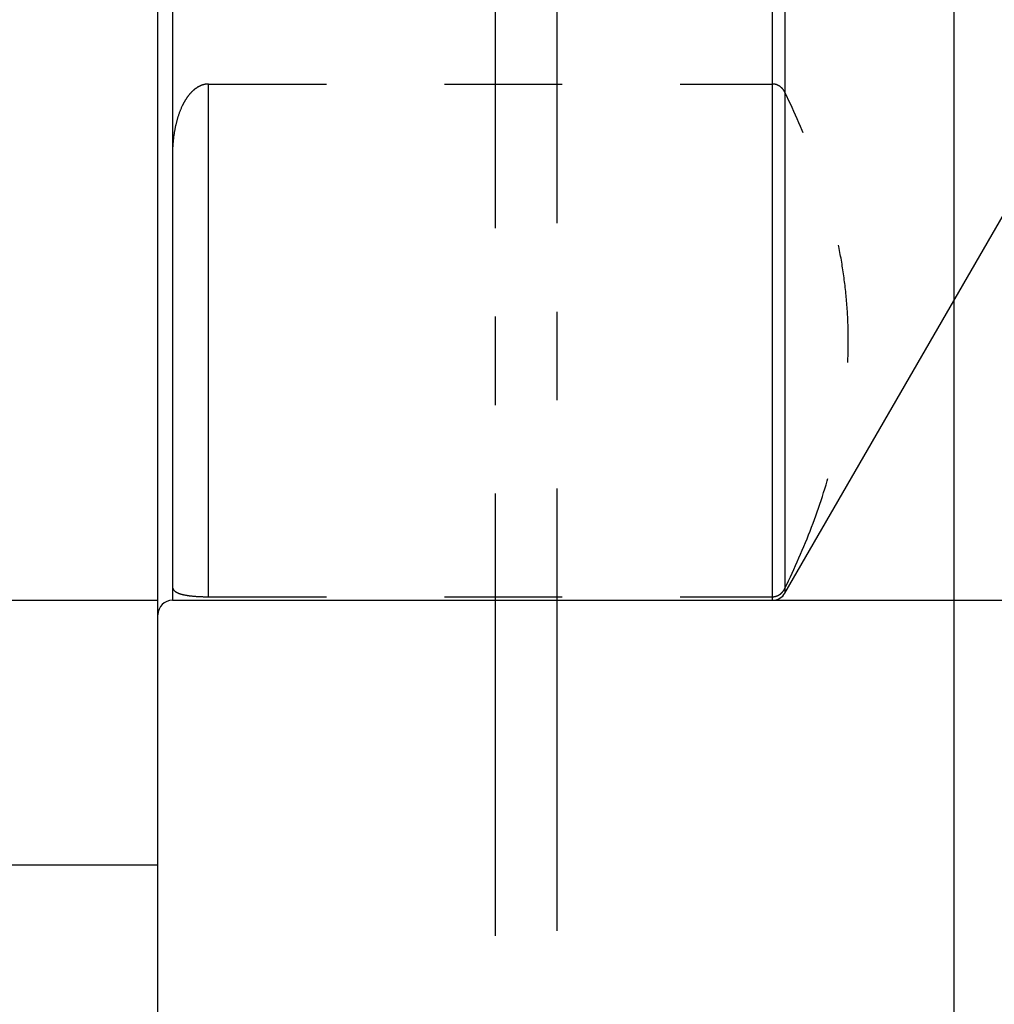
# Model space of a CAD drawing. Units: millimetres. Extents: x 0 to 594, y 0 to 420.
# Drawn here: x 360 to 387, y 172 to 199 of the extents above; entities that cross this region are included whole.
import ezdxf

# ---------------------------------------------------------------- set-up
doc = ezdxf.new("R2010")
doc.units = ezdxf.units.MM
doc.header["$LTSCALE"] = 32.67
doc.linetypes.add('CENTER', pattern=[0.6, 0.375, -0.075, 0.075, -0.075])
doc.linetypes.add('HIDDEN', pattern=[0.2, 0.1, -0.1])
doc.layers.get('0').update_dxf_attribs({"linetype": 'CONTINUOUS'})
for name, color, linetype in [('30347243_CL', 7, 'CONTINUOUS'), ('30347243_HL', 7, 'CONTINUOUS'), ('606851367-000-00-ED1_CL', 7, 'CONTINUOUS'), ('606851367-000-00-ED1_HATCH', 7, 'CONTINUOUS')]:
    doc.layers.add(name, color=color, linetype=linetype)
doc.styles.get("Standard").update_dxf_attribs({"font": 'TXT.SHX', "width": 0.7})
doc.styles.add('TEXTSTYLE_3', font='gdt', dxfattribs={"width": 0.7})
doc.dimstyles.new('DIMSTYLE_1', dxfattribs={"dimtxt": 3.5, "dimasz": 3.5, "dimexe": 0.18, "dimexo": 0.0625, "dimgap": 0.09, "dimtad": 1, "dimdec": 3, "dimdsep": 46, "dimtxsty": 'STANDARD', "dimblk": '_FILLED', "dimblk1": '_FILLED', "dimblk2": '_FILLED', "dimcen": 0.09, "dimclrt": 2, "dimadec": 0, "dimazin": 0, "dimtp": 0.1, "dimtm": 0.1, "dimtfac": 1, "dimtdec": 3, "dimtofl": 0, "dimtmove": 0, "dimatfit": 3, "dimldrblk": '_FILLED', "dimfxl": 1, "dimtolj": 1, "dimarcsym": 0})
doc.dimstyles.new('DIMSTYLE_2', dxfattribs={"dimtxt": 3.5, "dimasz": 3.5, "dimexe": 0.18, "dimexo": 0.0625, "dimgap": 0.09, "dimtad": 1, "dimdec": 3, "dimdsep": 46, "dimtxsty": 'STANDARD', "dimblk": '_FILLED', "dimblk1": '_FILLED', "dimblk2": '_FILLED', "dimcen": 0.09, "dimclrt": 2, "dimadec": 0, "dimazin": 0, "dimtp": 0.15, "dimtm": 0.15, "dimtfac": 1, "dimtdec": 3, "dimtofl": 0, "dimtmove": 0, "dimatfit": 3, "dimldrblk": '_FILLED', "dimfxl": 1, "dimtolj": 1, "dimarcsym": 0})
doc.dimstyles.get("Standard").update_dxf_attribs({"dimtxt": 3.5, "dimasz": 3.5, "dimexe": 0.18, "dimexo": 0.0625, "dimgap": 0.09, "dimtad": 1, "dimdec": 3, "dimdsep": 46, "dimtxsty": 'STANDARD', "dimblk": '_FILLED', "dimblk1": '_FILLED', "dimblk2": '_FILLED', "dimcen": 0.09, "dimclrt": 2, "dimadec": 0, "dimazin": 0, "dimtol": 1, "dimtp": 0.005, "dimtm": 0.005, "dimtfac": 1, "dimtdec": 3, "dimtofl": 0, "dimtmove": 0, "dimatfit": 3, "dimldrblk": '_FILLED', "dimfxl": 1, "dimtolj": 1, "dimarcsym": 0})

# ---------------------------------------------------------------- blocks, each defined once
blk = doc.blocks.new('_FILLED')
at = {"color": 0, "linetype": 'BYBLOCK'}
blk.add_solid([(0, 0), (-1, 0.125), (-1, -0.125)], dxfattribs=at)
blk = doc.blocks.new('*D0')
at = {"color": 3, "linetype": 'CONTINUOUS'}
for p, q in [((386.352, 214.182), (386.352, 147.764)), ((396.352, 214.236), (396.352, 147.764)), ((386.352, 149.264), (343.037, 149.264)), ((343.037, 149.264), (391.352, 149.264)), ((402.352, 149.264), (391.352, 149.264)), ((396.352, 149.264), (402.352, 149.264))]:
    blk.add_line(p, q, dxfattribs=at)
at = {"color": 3, "linetype": 'CONTINUOUS', "xscale": 3.5, "yscale": 3.5, "zscale": 3.5}
blk.add_blockref('_FILLED', (386.352, 149.264), dxfattribs=at)
at = {"color": 3, "linetype": 'CONTINUOUS', "xscale": 3.5, "yscale": 3.5, "zscale": 3.5, "rotation": 180}
blk.add_blockref('_FILLED', (396.352, 149.264), dxfattribs=at)
at = {"color": 2, "linetype": 'CONTINUOUS', "insert": (373.954, 153.639), "char_height": 3.5, "width": 30.91667, "attachment_point": 3, "line_spacing_factor": 0.9}
blk.add_mtext('10\\PVERSTELLWEG', dxfattribs=at)
blk = doc.blocks.new('*D6')
at = {"color": 3, "linetype": 'CONTINUOUS'}
for p, q in [((381.326, 245.764), (516.852, 245.764)), ((515.352, 245.764), (515.352, 214.264)), ((515.352, 182.764), (515.352, 214.264)), ((381.316, 182.764), (516.852, 182.764))]:
    blk.add_line(p, q, dxfattribs=at)
at = {"color": 3, "linetype": 'CONTINUOUS', "xscale": 3.5, "yscale": 3.5, "zscale": 3.5}
for p, rotation in [((515.352, 245.764), 90), ((515.352, 182.764), 270)]:
    blk.add_blockref('_FILLED', p, dxfattribs=dict(at, rotation=rotation))
at = {"color": 2, "linetype": 'CONTINUOUS', "insert": (510.977, 214.264), "char_height": 3.5, "width": 9.91667, "attachment_point": 2, "rotation": 90, "line_spacing_factor": 0.9, "style": 'TEXTSTYLE_3'}
blk.add_mtext('{\\Fgdt;n}\\FTXT.SHX;63', dxfattribs=at)
blk = doc.blocks.new('*D12')
at = {"color": 3, "linetype": 'CONTINUOUS'}
for p, q in [((435.352, 198.322), (435.352, 137.764)), ((386.352, 198.227), (386.352, 137.764)), ((386.352, 139.264), (410.852, 139.264)), ((435.352, 139.264), (410.852, 139.264))]:
    blk.add_line(p, q, dxfattribs=at)
at = {"color": 3, "linetype": 'CONTINUOUS', "xscale": 3.5, "yscale": 3.5, "zscale": 3.5, "rotation": 180}
blk.add_blockref('_FILLED', (386.352, 139.264), dxfattribs=at)
at = {"color": 3, "linetype": 'CONTINUOUS', "xscale": 3.5, "yscale": 3.5, "zscale": 3.5}
blk.add_blockref('_FILLED', (435.352, 139.264), dxfattribs=at)
at = {"color": 2, "linetype": 'CONTINUOUS', "insert": (410.852, 143.639), "char_height": 3.5, "width": 5.5, "attachment_point": 2, "line_spacing_factor": 0.9}
blk.add_mtext('49', dxfattribs=at)
blk = doc.blocks.new('HATCHING_BL5', base_point=(381.672, 207.216))
at = {"layer": '606851367-000-00-ED1_HATCH', "color": 9, "linetype": 'CENTER'}
blk.add_line((373.652, 134.264), (373.652, 274.264), dxfattribs=at)
blk = doc.blocks.new('HATCHING_BL11', base_point=(385.187, 206.854))
at = {"layer": '606851367-000-00-ED1_HATCH', "color": 9, "linetype": 'CENTER'}
blk.add_line((375.352, 264.264), (375.352, 144.264), dxfattribs=at)

msp = doc.modelspace()

# ---------------------------------------------------------------- linework, layer by layer
at = {"layer": '30347243_CL', "color": 7, "linetype": 'CONTINUOUS'}
for p, q in [((364.3022, 164.2639), (364.3022, 264.2639)), ((381.6734, 182.9639), (388.4861, 194.7639)), ((350.3022, 182.7639), (364.3022, 182.7639)), ((364.7022, 182.7639), (381.327, 182.7639)), ((358.5998, 175.4341), (364.3022, 175.4341))]:
    msp.add_line(p, q, dxfattribs=at)
at = {"layer": '30347243_CL', "color": 9, "linetype": 'CONTINUOUS'}
for p, q in [((364.7022, 245.7639), (364.7022, 182.7639)), ((381.327, 182.7639), (381.327, 245.7639)), ((381.6734, 245.5639), (381.6734, 182.9639)), ((365.7022, 182.8609), (365.7022, 197.0629))]:
    msp.add_line(p, q, dxfattribs=at)
at = {"layer": '30347243_CL', "color": 7, "linetype": 'CONTINUOUS'}
for centre, start, end in [((364.7022, 182.3639), 90, 180), ((381.327, 183.1639), 270, 330)]:
    msp.add_arc(centre, 0.4, start, end, dxfattribs=at)
at = {"layer": '30347243_HL', "color": 6, "linetype": 'HIDDEN'}
for p, q in [((365.7022, 197.0629), (381.327, 197.0629)), ((365.7022, 182.8609), (381.327, 182.8609))]:
    msp.add_line(p, q, dxfattribs=at)
for points, knots in [([(365.7022, 197.0629), (365.6725, 197.0629), (365.6134, 197.0578), (365.5007, 197.0292), (365.3733, 196.9646), (365.2457, 196.8587), (365.1404, 196.7377), (365.053, 196.608), (364.9562, 196.4292), (364.8637, 196.1969), (364.7865, 195.9118), (364.7361, 195.6253), (364.708, 195.3394), (364.7022, 195.149), (364.7022, 195.0543)], [0, 0, 0, 0, 0.036509, 0.0726256, 0.1427197, 0.2102068, 0.2756535, 0.3396065, 0.402446, 0.5256383, 0.646519, 0.7656681, 0.8834215, 1, 1, 1, 1]), ([(381.6734, 196.8285), (381.6607, 196.8547), (381.629, 196.9075), (381.5612, 196.9809), (381.4815, 197.0312), (381.3997, 197.0577), (381.3519, 197.0629), (381.327, 197.0629)], [0, 0, 0, 0, 0.1982492, 0.4172285, 0.6758049, 0.8299145, 1, 1, 1, 1]), ([(381.6734, 183.0953), (381.9425, 183.6491), (382.4319, 184.7637), (382.9031, 186.2021), (383.1727, 187.3587), (383.3186, 188.2246), (383.407, 189.0926), (383.4367, 189.9619), (383.407, 190.8311), (383.3186, 191.6992), (383.1727, 192.565), (382.9031, 193.7216), (382.4319, 195.1601), (381.9425, 196.2746), (381.6734, 196.8285)], [0, 0, 0, 0, 0.1292345, 0.255122, 0.3170084, 0.3783366, 0.4392704, 0.5, 0.5607296, 0.6216634, 0.6829916, 0.744878, 0.8707655, 1, 1, 1, 1]), ([(364.7022, 183.1497), (364.7022, 183.1316), (364.7081, 183.094), (364.7393, 183.0414), (364.7944, 182.9949), (364.877, 182.9541), (364.9955, 182.9184), (365.1651, 182.8882), (365.406, 182.866), (365.5931, 182.8609), (365.7022, 182.8609)], [0, 0, 0, 0, 0.0489671, 0.1003659, 0.1616558, 0.2409133, 0.347509, 0.494866, 0.705497, 1, 1, 1, 1]), ([(381.327, 182.8609), (381.3519, 182.8609), (381.3997, 182.8661), (381.4815, 182.8925), (381.5612, 182.9428), (381.629, 183.0163), (381.6607, 183.0691), (381.6734, 183.0953)], [0, 0, 0, 0, 0.1700875, 0.3241958, 0.5827719, 0.8017509, 1, 1, 1, 1])]:
    msp.add_open_spline(points, degree=3, knots=knots, dxfattribs=at)

# ---------------------------------------------------------------- block references
for name, p in [('HATCHING_BL5', (381.6725, 207.2164)), ('HATCHING_BL11', (385.1873, 206.8543))]:
    msp.add_blockref(name, p)

# ---------------------------------------------------------------- dimensions: what is measured, and where the dimension line sits
at = {"color": 3, "linetype": 'CONTINUOUS'}
dim = msp.add_linear_dim(base=(515.3522, 245.7639), p1=(381.3163, 182.7639), p2=(381.3262, 245.7639), angle=90, text='%%c<>', dimstyle='DIMSTYLE_2', dxfattribs=at)
dim.commit()
dim.dimension.update_dxf_attribs({"geometry": '*D6', "text_midpoint": (513.838, 212.0475), "dimtype": 160})
dim = msp.add_linear_dim(base=(396.3522, 149.2639), p1=(386.3522, 214.1823), p2=(396.3522, 214.2356), text='<>\\PVERSTELLWEG', dimstyle='DIMSTYLE_1', dxfattribs=at)
dim.commit()
dim.dimension.update_dxf_attribs({"geometry": '*D0', "text_midpoint": (340.6621, 148.8264), "dimtype": 160})
dim = msp.add_linear_dim(base=(435.3522, 139.2639), p1=(386.3522, 198.2274), p2=(435.3522, 198.3219), dimstyle='DIMSTYLE_2', dxfattribs=at)
dim.commit()
dim.dimension.update_dxf_attribs({"geometry": '*D12', "text_midpoint": (408.1022, 141.8889), "dimtype": 160})

# ---------------------------------------------------------------- leaders
at = {"layer": '606851367-000-00-ED1_CL', "color": 3, "linetype": 'CONTINUOUS'}
msp.add_leader([(380.5956, 211.9139), (450.686, 172.2788)], dimstyle='STANDARD', override={"dimtad": 0, "dimldrblk": 'DOT'}, dxfattribs=at)

doc.saveas('drawing.dxf')
